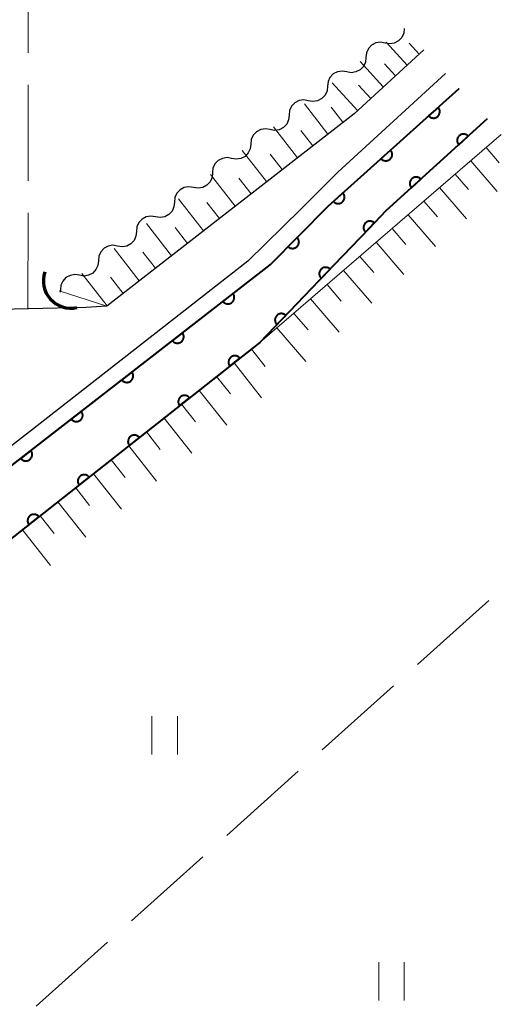
# Model space of a CAD drawing. Units: metres. Extents: x -70000 to -69185, y 40500 to 41412.
# Drawn here: x -69370 to -69332, y 40847 to 40924 of the extents above; entities that cross this region are included whole.
import ezdxf

# ---------------------------------------------------------------- set-up
doc = ezdxf.new("R2010")
doc.units = ezdxf.units.M
for name, color, linetype, lineweight in [('210100_道路縁(街区線)', 7, 'Continuous', 30), ('421900_坑口', 7, 'Continuous', 30), ('510100_河川', 7, 'Continuous', 30), ('510200_細流', 7, 'Continuous', 30), ('610111_人工斜面(上)', 7, 'Continuous', 30), ('610199_人工斜面(ヒゲ)', 7, 'Continuous', 30), ('611100_コンクリート被覆(直落)', 7, 'Continuous', 30), ('630200_耕地界', 7, 'Continuous', 30), ('631100_田', 7, 'Continuous', 13)]:
    doc.layers.add(name, color=color, linetype=linetype, lineweight=lineweight)

msp = doc.modelspace()

# ---------------------------------------------------------------- linework, layer by layer
at = {"layer": '210100_道路縁(街区線)', "linetype": 'Continuous', "lineweight": 30, "flags": 128}
for points in [[(-69343.82, 40916.8), (-69363.15, 40901.76), (-69364.74, 40901.65), (-69418.87, 40900.4), (-69480.96, 40901.84), (-69482.27, 40902.56), (-69482.98, 40903.8), (-69483.52, 40906.06), (-69483.16, 40910.34), (-69478.34, 40928.68), (-69465.77, 40972.1), (-69462.8, 40984.47), (-69454.15, 41023.75), (-69450.4, 41038.58)], [(-69338.37, 40921.78), (-69343.82, 40916.8)], [(-69336.67, 40919.93), (-69345.08, 40912.23), (-69347.96, 40909.37), (-69352.13, 40905.28)], [(-69352.13, 40905.28), (-69369.17, 40891.95), (-69395.97, 40871.16)]]:
    msp.add_lwpolyline(points, dxfattribs=at)
at = {"layer": '421900_坑口', "linetype": 'Continuous', "lineweight": 70}
msp.add_arc((-69365.935, 40903.764), 2.165, 161.91834, 281.91979, dxfattribs=at)
at = {"layer": '510100_河川', "linetype": 'Continuous', "lineweight": 30, "flags": 128}
for points in [[(-69335.6, 40918.77), (-69345.85, 40909.57), (-69350.38, 40905)], [(-69333.41, 40916.39), (-69341.33, 40909.2), (-69342.64, 40907.84), (-69345.4, 40904.96), (-69351.17, 40898.93)], [(-69395.14, 40870.24), (-69350.38, 40905)], [(-69351.17, 40898.93), (-69392.14, 40866.61)]]:
    msp.add_lwpolyline(points, dxfattribs=at)
at = {"layer": '510200_細流', "linetype": 'Continuous', "lineweight": 30, "flags": 128}
for points in [[(-69339.9, 40923.45), (-69339.939, 40923.085), (-69340.095, 40922.753), (-69340.349, 40922.486), (-69340.674, 40922.317), (-69341.036, 40922.259), (-69341.398, 40922.323)], [(-69341.398, 40922.323), (-69341.76, 40922.386), (-69342.122, 40922.328), (-69342.448, 40922.159), (-69342.701, 40921.892), (-69342.857, 40921.56), (-69342.896, 40921.195)], [(-69342.896, 40921.195), (-69342.936, 40920.83), (-69343.091, 40920.498), (-69343.345, 40920.232), (-69343.671, 40920.062), (-69344.033, 40920.005), (-69344.395, 40920.068)], [(-69344.395, 40920.068), (-69344.756, 40920.131), (-69345.119, 40920.074), (-69345.444, 40919.904), (-69345.698, 40919.638), (-69345.853, 40919.305), (-69345.893, 40918.94)], [(-69345.893, 40918.94), (-69345.932, 40918.575), (-69346.088, 40918.243), (-69346.342, 40917.977), (-69346.667, 40917.807), (-69347.029, 40917.75), (-69347.391, 40917.813)], [(-69347.391, 40917.813), (-69347.753, 40917.876), (-69348.115, 40917.819), (-69348.44, 40917.649), (-69348.694, 40917.383), (-69348.85, 40917.051), (-69348.889, 40916.686)], [(-69348.889, 40916.686), (-69348.929, 40916.32), (-69349.084, 40915.988), (-69349.338, 40915.722), (-69349.663, 40915.552), (-69350.026, 40915.495), (-69350.387, 40915.558)], [(-69350.387, 40915.558), (-69350.749, 40915.621), (-69351.111, 40915.564), (-69351.437, 40915.394), (-69351.691, 40915.128), (-69351.846, 40914.796), (-69351.886, 40914.431)], [(-69351.886, 40914.431), (-69351.925, 40914.066), (-69352.08, 40913.733), (-69352.334, 40913.467), (-69352.66, 40913.297), (-69353.022, 40913.24), (-69353.384, 40913.303)], [(-69353.384, 40913.303), (-69353.745, 40913.367), (-69354.108, 40913.309), (-69354.433, 40913.139), (-69354.687, 40912.873), (-69354.842, 40912.541), (-69354.882, 40912.176)], [(-69354.881, 40912.175), (-69354.917, 40911.81), (-69355.069, 40911.476), (-69355.32, 40911.207), (-69355.643, 40911.034), (-69356.005, 40910.972), (-69356.367, 40911.032)], [(-69356.367, 40911.032), (-69356.73, 40911.091), (-69357.091, 40911.03), (-69357.415, 40910.857), (-69357.666, 40910.588), (-69357.818, 40910.254), (-69357.853, 40909.888)], [(-69357.853, 40909.888), (-69357.889, 40909.523), (-69358.041, 40909.189), (-69358.292, 40908.92), (-69358.615, 40908.747), (-69358.977, 40908.685), (-69359.339, 40908.745)], [(-69359.339, 40908.745), (-69359.702, 40908.804), (-69360.063, 40908.743), (-69360.387, 40908.57), (-69360.638, 40908.301), (-69360.79, 40907.967), (-69360.825, 40907.601)], [(-69360.825, 40907.601), (-69360.861, 40907.236), (-69361.013, 40906.902), (-69361.264, 40906.633), (-69361.587, 40906.46), (-69361.949, 40906.399), (-69362.311, 40906.458)], [(-69362.311, 40906.458), (-69362.674, 40906.517), (-69363.035, 40906.456), (-69363.359, 40906.283), (-69363.61, 40906.014), (-69363.762, 40905.68), (-69363.797, 40905.314)], [(-69363.797, 40905.314), (-69363.833, 40904.949), (-69363.985, 40904.615), (-69364.236, 40904.346), (-69364.559, 40904.173), (-69364.921, 40904.112), (-69365.283, 40904.171)], [(-69365.283, 40904.171), (-69365.646, 40904.23), (-69366.007, 40904.169), (-69366.331, 40903.996), (-69366.582, 40903.727), (-69366.734, 40903.393), (-69366.769, 40903.028)], [(-69366.769, 40903.028), (-69366.787, 40902.842)]]:
    msp.add_lwpolyline(points, dxfattribs=at)
at = {"layer": '610111_人工斜面(上)', "linetype": 'Continuous', "lineweight": 13, "flags": 128}
for points in [[(-69338.37, 40921.78), (-69343.82, 40916.8), (-69363.15, 40901.76), (-69366.87, 40902.95)], [(-69351.17, 40898.93), (-69332.31, 40915.18)], [(-69392.14, 40866.61), (-69351.17, 40898.93)]]:
    msp.add_lwpolyline(points, dxfattribs=at)
at = {"layer": '610199_人工斜面(ヒゲ)', "linetype": 'Continuous', "lineweight": 13, "flags": 128}
for points in [[(-69339.66, 40920.6), (-69341.3, 40922.4)], [(-69338.74, 40921.44), (-69339.52, 40922.3)], [(-69341.53, 40918.89), (-69343.33, 40920.87)], [(-69340.58, 40919.76), (-69341.44, 40920.7)], [(-69343.55, 40917.05), (-69345.53, 40919.22)], [(-69342.51, 40917.99), (-69343.46, 40919.03)], [(-69345.86, 40915.21), (-69347.7, 40917.58)], [(-69344.69, 40916.13), (-69345.6, 40917.3)], [(-69348.24, 40913.36), (-69350.11, 40915.77)], [(-69347.04, 40914.29), (-69347.97, 40915.48)], [(-69333.5, 40914.16), (-69332.47, 40912.97)], [(-69350.65, 40911.49), (-69352.55, 40913.93)], [(-69349.44, 40912.43), (-69350.38, 40913.64)], [(-69334.7, 40913.12), (-69332.63, 40910.72)], [(-69353.1, 40909.58), (-69355.03, 40912.06)], [(-69335.91, 40912.08), (-69334.87, 40910.87)], [(-69351.87, 40910.54), (-69352.83, 40911.77)], [(-69337.13, 40911.03), (-69335.03, 40908.59)], [(-69355.59, 40907.64), (-69357.53, 40910.14)], [(-69354.34, 40908.61), (-69355.31, 40909.86)], [(-69338.36, 40909.97), (-69337.3, 40908.74)], [(-69339.6, 40908.9), (-69337.46, 40906.43)], [(-69358.09, 40905.7), (-69360.04, 40908.21)], [(-69356.83, 40906.67), (-69357.81, 40907.92)], [(-69340.84, 40907.83), (-69339.77, 40906.58)], [(-69342.1, 40906.75), (-69339.93, 40904.23)], [(-69360.6, 40903.75), (-69362.56, 40906.27)], [(-69359.34, 40904.72), (-69360.32, 40905.98)], [(-69343.37, 40905.65), (-69342.28, 40904.39)], [(-69363.12, 40901.78), (-69365.1, 40904.32)], [(-69344.64, 40904.55), (-69342.44, 40902)], [(-69361.86, 40902.76), (-69362.84, 40904.03)], [(-69345.93, 40903.45), (-69344.82, 40902.16)], [(-69347.22, 40902.33), (-69344.99, 40899.74)], [(-69348.53, 40901.2), (-69347.41, 40899.9)], [(-69349.85, 40900.07), (-69347.58, 40897.44)], [(-69351.83, 40898.41), (-69350.76, 40897.05)], [(-69353.19, 40897.34), (-69351.04, 40894.61)], [(-69354.56, 40896.26), (-69353.48, 40894.9)], [(-69355.92, 40895.18), (-69353.77, 40892.45)], [(-69357.29, 40894.1), (-69356.21, 40892.73)], [(-69358.67, 40893.02), (-69356.5, 40890.27)], [(-69360.04, 40891.93), (-69358.96, 40890.56)], [(-69361.42, 40890.85), (-69359.25, 40888.09)], [(-69362.8, 40889.76), (-69361.71, 40888.38)], [(-69364.18, 40888.67), (-69362, 40885.9)], [(-69365.57, 40887.57), (-69364.48, 40886.19)], [(-69366.96, 40886.48), (-69364.77, 40883.7)], [(-69368.35, 40885.38), (-69367.25, 40883.99)], [(-69369.74, 40884.28), (-69367.54, 40881.5)]]:
    msp.add_lwpolyline(points, dxfattribs=at)
at = {"layer": '611100_コンクリート被覆(直落)', "linetype": 'Continuous', "lineweight": 40}
for p, q in [((-69395.14, 40870.24), (-69350.38, 40905)), ((-69351.17, 40898.93), (-69392.14, 40866.61))]:
    msp.add_line(p, q, dxfattribs=at)
at = {"layer": '611100_コンクリート被覆(直落)', "linetype": 'Continuous', "lineweight": 40, "flags": 128}
for points in [[(-69350.38, 40905), (-69345.85, 40909.57), (-69335.6, 40918.77)], [(-69333.41, 40916.39), (-69341.33, 40909.2), (-69342.64, 40907.84), (-69345.4, 40904.96), (-69351.17, 40898.93)]]:
    msp.add_lwpolyline(points, dxfattribs=at)
for points in [[(-69337.243, 40917.295), (-69337.987, 40916.627), (-69337.956, 40916.596), (-69337.923, 40916.568), (-69337.889, 40916.543), (-69337.851, 40916.52), (-69337.811, 40916.502), (-69337.771, 40916.486), (-69337.729, 40916.474), (-69337.686, 40916.466), (-69337.642, 40916.461), (-69337.598, 40916.462), (-69337.555, 40916.464), (-69337.512, 40916.472), (-69337.47, 40916.483), (-69337.429, 40916.497), (-69337.389, 40916.516), (-69337.351, 40916.537), (-69337.315, 40916.561), (-69337.281, 40916.589), (-69337.25, 40916.62), (-69337.222, 40916.653), (-69337.197, 40916.688), (-69337.174, 40916.726), (-69337.156, 40916.765), (-69337.14, 40916.806), (-69337.128, 40916.848), (-69337.121, 40916.891), (-69337.115, 40916.934), (-69337.116, 40916.978), (-69337.118, 40917.021), (-69337.126, 40917.064), (-69337.137, 40917.107), (-69337.151, 40917.148), (-69337.17, 40917.188), (-69337.191, 40917.225), (-69337.215, 40917.261)], [(-69335.631, 40914.374), (-69334.891, 40915.046), (-69334.922, 40915.077), (-69334.955, 40915.105), (-69334.99, 40915.13), (-69335.028, 40915.152), (-69335.067, 40915.17), (-69335.108, 40915.186), (-69335.15, 40915.198), (-69335.193, 40915.205), (-69335.237, 40915.21), (-69335.281, 40915.209), (-69335.324, 40915.206), (-69335.367, 40915.198), (-69335.409, 40915.187), (-69335.45, 40915.173), (-69335.49, 40915.154), (-69335.527, 40915.132), (-69335.563, 40915.108), (-69335.597, 40915.08), (-69335.628, 40915.049), (-69335.656, 40915.015), (-69335.681, 40914.981), (-69335.704, 40914.943), (-69335.722, 40914.903), (-69335.737, 40914.862), (-69335.749, 40914.82), (-69335.756, 40914.777), (-69335.761, 40914.734), (-69335.76, 40914.69), (-69335.757, 40914.647), (-69335.75, 40914.604), (-69335.738, 40914.561), (-69335.724, 40914.52), (-69335.705, 40914.48), (-69335.684, 40914.443), (-69335.659, 40914.407)], [(-69340.964, 40913.955), (-69341.708, 40913.287), (-69341.677, 40913.256), (-69341.644, 40913.228), (-69341.61, 40913.203), (-69341.572, 40913.18), (-69341.532, 40913.162), (-69341.491, 40913.146), (-69341.45, 40913.134), (-69341.407, 40913.127), (-69341.363, 40913.121), (-69341.319, 40913.122), (-69341.276, 40913.125), (-69341.233, 40913.132), (-69341.191, 40913.143), (-69341.15, 40913.157), (-69341.11, 40913.176), (-69341.072, 40913.197), (-69341.036, 40913.221), (-69341.002, 40913.249), (-69340.971, 40913.28), (-69340.943, 40913.313), (-69340.918, 40913.348), (-69340.895, 40913.386), (-69340.877, 40913.425), (-69340.861, 40913.466), (-69340.849, 40913.508), (-69340.842, 40913.551), (-69340.836, 40913.594), (-69340.837, 40913.638), (-69340.839, 40913.682), (-69340.847, 40913.725), (-69340.858, 40913.767), (-69340.872, 40913.808), (-69340.891, 40913.848), (-69340.912, 40913.885), (-69340.936, 40913.921)], [(-69339.333, 40911.013), (-69338.593, 40911.685), (-69338.624, 40911.716), (-69338.657, 40911.744), (-69338.692, 40911.769), (-69338.73, 40911.791), (-69338.769, 40911.81), (-69338.81, 40911.825), (-69338.852, 40911.837), (-69338.895, 40911.844), (-69338.939, 40911.849), (-69338.983, 40911.848), (-69339.026, 40911.845), (-69339.069, 40911.837), (-69339.111, 40911.826), (-69339.152, 40911.812), (-69339.192, 40911.793), (-69339.229, 40911.772), (-69339.265, 40911.747), (-69339.299, 40911.719), (-69339.33, 40911.688), (-69339.358, 40911.655), (-69339.383, 40911.62), (-69339.406, 40911.582), (-69339.424, 40911.542), (-69339.439, 40911.501), (-69339.451, 40911.459), (-69339.458, 40911.417), (-69339.463, 40911.373), (-69339.462, 40911.329), (-69339.46, 40911.286), (-69339.452, 40911.243), (-69339.44, 40911.201), (-69339.426, 40911.159), (-69339.407, 40911.12), (-69339.386, 40911.083), (-69339.361, 40911.047)], [(-69344.685, 40910.616), (-69345.429, 40909.948), (-69345.398, 40909.916), (-69345.365, 40909.888), (-69345.331, 40909.863), (-69345.293, 40909.84), (-69345.253, 40909.822), (-69345.212, 40909.806), (-69345.171, 40909.794), (-69345.128, 40909.787), (-69345.084, 40909.782), (-69345.04, 40909.782), (-69344.997, 40909.785), (-69344.954, 40909.792), (-69344.912, 40909.803), (-69344.871, 40909.818), (-69344.831, 40909.836), (-69344.793, 40909.857), (-69344.757, 40909.882), (-69344.723, 40909.909), (-69344.692, 40909.94), (-69344.664, 40909.974), (-69344.639, 40910.008), (-69344.616, 40910.046), (-69344.598, 40910.085), (-69344.582, 40910.126), (-69344.57, 40910.168), (-69344.563, 40910.211), (-69344.557, 40910.255), (-69344.558, 40910.298), (-69344.56, 40910.342), (-69344.568, 40910.385), (-69344.579, 40910.427), (-69344.593, 40910.468), (-69344.612, 40910.508), (-69344.633, 40910.545), (-69344.657, 40910.581)], [(-69342.928, 40907.541), (-69342.234, 40908.261), (-69342.267, 40908.291), (-69342.302, 40908.316), (-69342.339, 40908.339), (-69342.378, 40908.358), (-69342.419, 40908.374), (-69342.461, 40908.387), (-69342.503, 40908.396), (-69342.546, 40908.4), (-69342.59, 40908.402), (-69342.634, 40908.398), (-69342.677, 40908.392), (-69342.719, 40908.382), (-69342.761, 40908.368), (-69342.801, 40908.351), (-69342.839, 40908.329), (-69342.875, 40908.305), (-69342.909, 40908.279), (-69342.941, 40908.248), (-69342.97, 40908.215), (-69342.996, 40908.18), (-69343.018, 40908.143), (-69343.038, 40908.104), (-69343.054, 40908.064), (-69343.066, 40908.022), (-69343.075, 40907.979), (-69343.079, 40907.936), (-69343.081, 40907.892), (-69343.078, 40907.848), (-69343.072, 40907.805), (-69343.061, 40907.763), (-69343.047, 40907.721), (-69343.03, 40907.681), (-69343.009, 40907.643), (-69342.985, 40907.607), (-69342.958, 40907.573)], [(-69348.268, 40907.131), (-69348.972, 40906.42), (-69348.939, 40906.391), (-69348.905, 40906.365), (-69348.868, 40906.342), (-69348.829, 40906.321), (-69348.789, 40906.305), (-69348.747, 40906.292), (-69348.705, 40906.282), (-69348.662, 40906.278), (-69348.618, 40906.275), (-69348.574, 40906.278), (-69348.531, 40906.283), (-69348.488, 40906.293), (-69348.447, 40906.307), (-69348.407, 40906.323), (-69348.368, 40906.344), (-69348.332, 40906.367), (-69348.297, 40906.394), (-69348.265, 40906.424), (-69348.235, 40906.456), (-69348.209, 40906.491), (-69348.186, 40906.527), (-69348.166, 40906.566), (-69348.15, 40906.606), (-69348.137, 40906.648), (-69348.127, 40906.691), (-69348.122, 40906.734), (-69348.119, 40906.778), (-69348.122, 40906.822), (-69348.128, 40906.865), (-69348.138, 40906.907), (-69348.151, 40906.949), (-69348.168, 40906.989), (-69348.188, 40907.028), (-69348.212, 40907.064), (-69348.238, 40907.098)], [(-69346.386, 40903.93), (-69345.694, 40904.652), (-69345.728, 40904.681), (-69345.763, 40904.707), (-69345.799, 40904.729), (-69345.839, 40904.749), (-69345.879, 40904.764), (-69345.921, 40904.777), (-69345.964, 40904.786), (-69346.007, 40904.79), (-69346.051, 40904.792), (-69346.095, 40904.788), (-69346.138, 40904.782), (-69346.18, 40904.771), (-69346.222, 40904.757), (-69346.261, 40904.74), (-69346.3, 40904.718), (-69346.335, 40904.694), (-69346.369, 40904.667), (-69346.401, 40904.637), (-69346.43, 40904.604), (-69346.456, 40904.568), (-69346.478, 40904.532), (-69346.498, 40904.492), (-69346.513, 40904.452), (-69346.526, 40904.41), (-69346.535, 40904.367), (-69346.539, 40904.324), (-69346.541, 40904.28), (-69346.537, 40904.236), (-69346.531, 40904.193), (-69346.52, 40904.151), (-69346.506, 40904.11), (-69346.489, 40904.07), (-69346.467, 40904.031), (-69346.443, 40903.996), (-69346.416, 40903.962)], [(-69353.28, 40902.748), (-69354.07, 40902.134), (-69354.041, 40902.101), (-69354.01, 40902.071), (-69353.977, 40902.043), (-69353.941, 40902.018), (-69353.903, 40901.997), (-69353.864, 40901.978), (-69353.823, 40901.963), (-69353.781, 40901.953), (-69353.738, 40901.944), (-69353.694, 40901.942), (-69353.65, 40901.941), (-69353.607, 40901.946), (-69353.564, 40901.954), (-69353.522, 40901.965), (-69353.481, 40901.98), (-69353.442, 40901.999), (-69353.404, 40902.021), (-69353.368, 40902.046), (-69353.335, 40902.075), (-69353.305, 40902.106), (-69353.277, 40902.139), (-69353.252, 40902.175), (-69353.231, 40902.213), (-69353.212, 40902.252), (-69353.197, 40902.293), (-69353.187, 40902.335), (-69353.178, 40902.379), (-69353.176, 40902.422), (-69353.175, 40902.466), (-69353.18, 40902.509), (-69353.188, 40902.552), (-69353.199, 40902.594), (-69353.214, 40902.635), (-69353.233, 40902.674), (-69353.255, 40902.712)], [(-69349.843, 40900.317), (-69349.151, 40901.04), (-69349.184, 40901.069), (-69349.22, 40901.094), (-69349.256, 40901.117), (-69349.296, 40901.136), (-69349.336, 40901.152), (-69349.378, 40901.164), (-69349.421, 40901.173), (-69349.464, 40901.177), (-69349.508, 40901.179), (-69349.552, 40901.175), (-69349.595, 40901.169), (-69349.637, 40901.158), (-69349.678, 40901.144), (-69349.718, 40901.127), (-69349.757, 40901.106), (-69349.792, 40901.082), (-69349.826, 40901.055), (-69349.858, 40901.024), (-69349.887, 40900.991), (-69349.913, 40900.956), (-69349.935, 40900.919), (-69349.955, 40900.88), (-69349.97, 40900.839), (-69349.983, 40900.797), (-69349.992, 40900.755), (-69349.996, 40900.711), (-69349.997, 40900.667), (-69349.994, 40900.624), (-69349.988, 40900.581), (-69349.977, 40900.538), (-69349.963, 40900.497), (-69349.945, 40900.457), (-69349.924, 40900.419), (-69349.9, 40900.383), (-69349.873, 40900.349)], [(-69357.229, 40899.681), (-69358.019, 40899.068), (-69357.99, 40899.034), (-69357.959, 40899.004), (-69357.926, 40898.976), (-69357.89, 40898.951), (-69357.852, 40898.93), (-69357.813, 40898.911), (-69357.772, 40898.896), (-69357.73, 40898.886), (-69357.687, 40898.878), (-69357.643, 40898.875), (-69357.599, 40898.874), (-69357.556, 40898.879), (-69357.513, 40898.887), (-69357.471, 40898.898), (-69357.43, 40898.914), (-69357.391, 40898.932), (-69357.353, 40898.954), (-69357.317, 40898.979), (-69357.284, 40899.008), (-69357.254, 40899.039), (-69357.226, 40899.072), (-69357.201, 40899.108), (-69357.18, 40899.146), (-69357.161, 40899.186), (-69357.146, 40899.227), (-69357.136, 40899.269), (-69357.127, 40899.312), (-69357.125, 40899.356), (-69357.124, 40899.399), (-69357.129, 40899.442), (-69357.137, 40899.486), (-69357.148, 40899.528), (-69357.164, 40899.569), (-69357.182, 40899.607), (-69357.204, 40899.645)], [(-69353.525, 40897.072), (-69352.74, 40897.691), (-69352.769, 40897.725), (-69352.8, 40897.755), (-69352.833, 40897.782), (-69352.87, 40897.807), (-69352.908, 40897.828), (-69352.948, 40897.846), (-69352.989, 40897.861), (-69353.031, 40897.871), (-69353.074, 40897.879), (-69353.118, 40897.881), (-69353.161, 40897.881), (-69353.205, 40897.876), (-69353.248, 40897.868), (-69353.29, 40897.857), (-69353.331, 40897.841), (-69353.369, 40897.822), (-69353.407, 40897.8), (-69353.442, 40897.774), (-69353.476, 40897.745), (-69353.506, 40897.714), (-69353.533, 40897.681), (-69353.558, 40897.645), (-69353.579, 40897.607), (-69353.597, 40897.567), (-69353.612, 40897.526), (-69353.622, 40897.484), (-69353.63, 40897.44), (-69353.632, 40897.396), (-69353.632, 40897.353), (-69353.628, 40897.31), (-69353.619, 40897.267), (-69353.608, 40897.225), (-69353.592, 40897.184), (-69353.573, 40897.145), (-69353.551, 40897.108)], [(-69361.178, 40896.614), (-69361.968, 40896.001), (-69361.939, 40895.967), (-69361.908, 40895.937), (-69361.876, 40895.909), (-69361.839, 40895.884), (-69361.802, 40895.863), (-69361.762, 40895.845), (-69361.721, 40895.829), (-69361.679, 40895.819), (-69361.636, 40895.811), (-69361.592, 40895.808), (-69361.548, 40895.808), (-69361.505, 40895.812), (-69361.462, 40895.82), (-69361.42, 40895.831), (-69361.379, 40895.847), (-69361.34, 40895.866), (-69361.302, 40895.887), (-69361.266, 40895.913), (-69361.233, 40895.941), (-69361.203, 40895.972), (-69361.175, 40896.005), (-69361.15, 40896.041), (-69361.129, 40896.079), (-69361.11, 40896.119), (-69361.095, 40896.16), (-69361.085, 40896.202), (-69361.076, 40896.245), (-69361.074, 40896.289), (-69361.073, 40896.332), (-69361.078, 40896.376), (-69361.086, 40896.419), (-69361.097, 40896.461), (-69361.113, 40896.502), (-69361.131, 40896.541), (-69361.153, 40896.578)], [(-69357.451, 40893.975), (-69356.666, 40894.595), (-69356.695, 40894.628), (-69356.726, 40894.658), (-69356.759, 40894.685), (-69356.795, 40894.71), (-69356.833, 40894.731), (-69356.873, 40894.749), (-69356.914, 40894.764), (-69356.956, 40894.774), (-69357, 40894.782), (-69357.044, 40894.784), (-69357.087, 40894.785), (-69357.13, 40894.78), (-69357.173, 40894.771), (-69357.215, 40894.76), (-69357.256, 40894.744), (-69357.295, 40894.725), (-69357.332, 40894.703), (-69357.368, 40894.677), (-69357.401, 40894.649), (-69357.431, 40894.617), (-69357.459, 40894.584), (-69357.484, 40894.548), (-69357.505, 40894.51), (-69357.523, 40894.47), (-69357.538, 40894.429), (-69357.548, 40894.387), (-69357.556, 40894.344), (-69357.558, 40894.3), (-69357.558, 40894.256), (-69357.553, 40894.213), (-69357.545, 40894.17), (-69357.533, 40894.128), (-69357.517, 40894.087), (-69357.499, 40894.048), (-69357.477, 40894.011)], [(-69365.127, 40893.547), (-69365.917, 40892.934), (-69365.889, 40892.901), (-69365.857, 40892.87), (-69365.825, 40892.843), (-69365.789, 40892.817), (-69365.751, 40892.796), (-69365.711, 40892.778), (-69365.67, 40892.763), (-69365.628, 40892.752), (-69365.585, 40892.744), (-69365.541, 40892.741), (-69365.497, 40892.741), (-69365.454, 40892.745), (-69365.411, 40892.754), (-69365.369, 40892.765), (-69365.328, 40892.78), (-69365.289, 40892.799), (-69365.251, 40892.82), (-69365.216, 40892.846), (-69365.182, 40892.874), (-69365.152, 40892.906), (-69365.124, 40892.938), (-69365.099, 40892.974), (-69365.078, 40893.012), (-69365.059, 40893.052), (-69365.044, 40893.093), (-69365.034, 40893.135), (-69365.025, 40893.178), (-69365.023, 40893.222), (-69365.022, 40893.266), (-69365.027, 40893.309), (-69365.035, 40893.352), (-69365.046, 40893.394), (-69365.062, 40893.435), (-69365.08, 40893.474), (-69365.102, 40893.511)], [(-69361.376, 40890.878), (-69360.591, 40891.498), (-69360.62, 40891.531), (-69360.652, 40891.561), (-69360.685, 40891.589), (-69360.721, 40891.613), (-69360.759, 40891.634), (-69360.799, 40891.653), (-69360.84, 40891.667), (-69360.882, 40891.677), (-69360.925, 40891.685), (-69360.969, 40891.688), (-69361.013, 40891.688), (-69361.056, 40891.683), (-69361.099, 40891.674), (-69361.141, 40891.663), (-69361.182, 40891.647), (-69361.22, 40891.628), (-69361.258, 40891.606), (-69361.294, 40891.581), (-69361.327, 40891.552), (-69361.357, 40891.52), (-69361.384, 40891.487), (-69361.409, 40891.451), (-69361.43, 40891.413), (-69361.448, 40891.373), (-69361.463, 40891.332), (-69361.473, 40891.29), (-69361.481, 40891.247), (-69361.483, 40891.203), (-69361.484, 40891.159), (-69361.479, 40891.116), (-69361.47, 40891.073), (-69361.459, 40891.031), (-69361.443, 40890.99), (-69361.424, 40890.952), (-69361.402, 40890.914)], [(-69369.076, 40890.481), (-69369.866, 40889.867), (-69369.838, 40889.834), (-69369.806, 40889.804), (-69369.774, 40889.776), (-69369.738, 40889.751), (-69369.7, 40889.73), (-69369.66, 40889.711), (-69369.619, 40889.696), (-69369.577, 40889.686), (-69369.534, 40889.677), (-69369.49, 40889.675), (-69369.446, 40889.674), (-69369.403, 40889.679), (-69369.36, 40889.687), (-69369.318, 40889.698), (-69369.277, 40889.713), (-69369.238, 40889.732), (-69369.201, 40889.754), (-69369.165, 40889.779), (-69369.131, 40889.808), (-69369.101, 40889.839), (-69369.073, 40889.872), (-69369.048, 40889.908), (-69369.027, 40889.946), (-69369.008, 40889.985), (-69368.993, 40890.026), (-69368.983, 40890.068), (-69368.975, 40890.112), (-69368.972, 40890.155), (-69368.971, 40890.199), (-69368.976, 40890.242), (-69368.984, 40890.285), (-69368.995, 40890.327), (-69369.011, 40890.368), (-69369.029, 40890.407), (-69369.051, 40890.445)], [(-69365.302, 40887.782), (-69364.517, 40888.401), (-69364.546, 40888.434), (-69364.577, 40888.464), (-69364.61, 40888.492), (-69364.646, 40888.517), (-69364.685, 40888.538), (-69364.724, 40888.556), (-69364.765, 40888.571), (-69364.808, 40888.581), (-69364.851, 40888.589), (-69364.895, 40888.591), (-69364.938, 40888.591), (-69364.981, 40888.586), (-69365.024, 40888.578), (-69365.066, 40888.566), (-69365.107, 40888.55), (-69365.146, 40888.531), (-69365.183, 40888.51), (-69365.219, 40888.484), (-69365.252, 40888.455), (-69365.283, 40888.424), (-69365.31, 40888.391), (-69365.335, 40888.354), (-69365.356, 40888.316), (-69365.374, 40888.276), (-69365.389, 40888.235), (-69365.399, 40888.193), (-69365.407, 40888.15), (-69365.409, 40888.106), (-69365.409, 40888.063), (-69365.404, 40888.019), (-69365.396, 40887.976), (-69365.384, 40887.934), (-69365.369, 40887.893), (-69365.35, 40887.855), (-69365.328, 40887.817)], [(-69369.228, 40884.685), (-69368.442, 40885.304), (-69368.471, 40885.338), (-69368.503, 40885.368), (-69368.536, 40885.395), (-69368.572, 40885.42), (-69368.61, 40885.441), (-69368.65, 40885.459), (-69368.691, 40885.474), (-69368.733, 40885.484), (-69368.776, 40885.492), (-69368.82, 40885.494), (-69368.864, 40885.494), (-69368.907, 40885.489), (-69368.95, 40885.481), (-69368.992, 40885.469), (-69369.033, 40885.454), (-69369.071, 40885.435), (-69369.109, 40885.413), (-69369.145, 40885.387), (-69369.178, 40885.358), (-69369.208, 40885.327), (-69369.235, 40885.294), (-69369.26, 40885.258), (-69369.281, 40885.22), (-69369.3, 40885.18), (-69369.314, 40885.139), (-69369.324, 40885.096), (-69369.332, 40885.053), (-69369.335, 40885.009), (-69369.335, 40884.966), (-69369.33, 40884.923), (-69369.321, 40884.88), (-69369.31, 40884.838), (-69369.294, 40884.797), (-69369.275, 40884.758), (-69369.253, 40884.721)]]:
    msp.add_lwpolyline(points, close=True, dxfattribs=at)
at = {"layer": '630200_耕地界', "linetype": 'Continuous', "lineweight": 13}
for p, q in [((-69369.278, 40921.55), (-69369.269, 40929.05)), ((-69369.289, 40911.55), (-69369.28, 40919.05)), ((-69369.3, 40901.55), (-69369.292, 40909.05)), ((-69338.87, 40873.752), (-69333.282, 40878.755)), ((-69346.32, 40867.082), (-69340.732, 40872.084)), ((-69353.77, 40860.411), (-69348.182, 40865.414)), ((-69361.22, 40853.741), (-69355.632, 40858.743)), ((-69368.67, 40847.07), (-69363.082, 40852.073))]:
    msp.add_line(p, q, dxfattribs=at)
at = {"layer": '631100_田', "linetype": 'Continuous', "lineweight": 13}
for p, q in [((-69359.61, 40866.72), (-69359.61, 40869.72)), ((-69357.61, 40866.72), (-69357.61, 40869.72)), ((-69341.89, 40847.5), (-69341.89, 40850.5)), ((-69339.89, 40847.5), (-69339.89, 40850.5))]:
    msp.add_line(p, q, dxfattribs=at)

doc.saveas('drawing.dxf')
